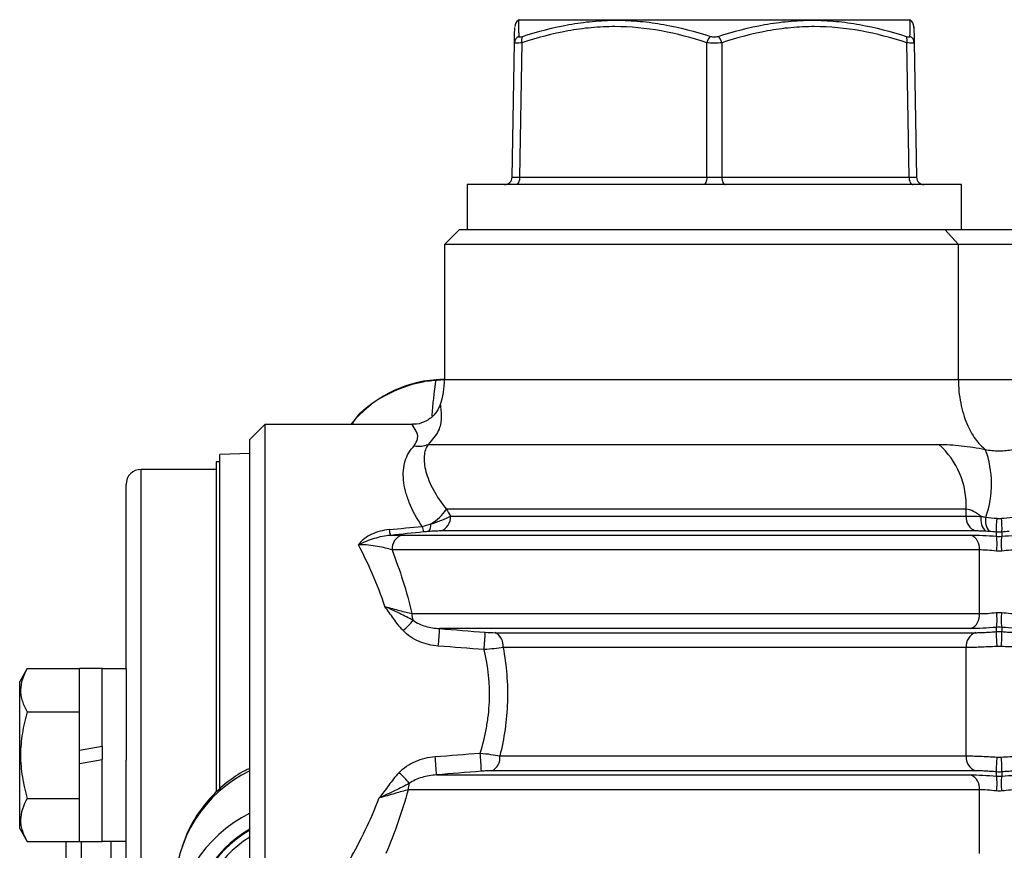
# Model space of a CAD drawing. Units: inches. Extents: x -12.9 to 43, y -9.8 to 20.3.
# Drawn here: x 4.4 to 7, y 6.7 to 8.9 of the extents above; entities that cross this region are included whole.
import ezdxf

# ---------------------------------------------------------------- set-up
doc = ezdxf.new("R2010")
doc.units = ezdxf.units.IN
doc.header["$MEASUREMENT"] = 0

msp = doc.modelspace()

# ---------------------------------------------------------------- linework, layer by layer
at = {"color": 7, "linetype": 'Continuous', "lineweight": 25}
for p, q in [((5.6858, 8.9177), (5.683, 8.9161)), ((5.6858, 8.9177), (6.7094, 8.9177)), ((6.7122, 8.9161), (6.7094, 8.9177)), ((5.6664, 8.5039), (5.6726, 8.8571)), ((5.6923, 8.8571), (5.6861, 8.5039)), ((6.1779, 8.5039), (6.1779, 8.8571)), ((6.2173, 8.8571), (6.2173, 8.5039)), ((6.709, 8.5039), (6.7029, 8.8571)), ((6.7226, 8.8571), (6.7287, 8.5039)), ((5.548, 8.4846), (5.548, 8.3665)), ((6.8472, 8.4846), (5.548, 8.4846)), ((5.6861, 8.5039), (6.1779, 8.5039)), ((6.2173, 8.5039), (6.709, 8.5039)), ((6.8472, 8.3665), (6.8472, 8.4846)), ((5.5283, 8.3665), (5.4889, 8.3271)), ((5.5283, 8.3665), (6.8031, 8.3665)), ((6.8031, 8.3665), (6.8387, 8.3271)), ((6.8031, 8.3665), (7.0881, 8.3665)), ((5.4889, 8.3271), (5.4889, 7.9728)), ((6.8387, 8.3271), (5.4889, 8.3271)), ((6.8387, 7.9728), (6.8387, 8.3271)), ((7.0525, 8.3271), (6.8387, 8.3271)), ((5.4889, 7.9736), (5.4664, 7.972)), ((5.4664, 7.9712), (5.4925, 7.9727)), ((5.4889, 7.9728), (6.8387, 7.9728)), ((6.8387, 7.9728), (7.0525, 7.9728)), ((5.0165, 7.8547), (4.9771, 7.8153)), ((5.4045, 7.8547), (5.0165, 7.8547)), ((5.0165, 7.8547), (5.0165, 6.4374)), ((4.9771, 6.4767), (4.9771, 7.8153)), ((5.446, 7.8023), (6.7874, 7.8023)), ((4.9771, 7.7779), (4.8984, 7.7759)), ((4.8984, 6.8979), (4.8984, 7.7759)), ((4.8885, 7.7366), (4.6917, 7.7366)), ((4.6917, 5.9363), (4.6917, 7.7366)), ((4.8984, 7.7563), (4.8885, 7.7563)), ((4.8885, 7.7563), (4.8885, 6.8898)), ((4.6523, 7.2126), (4.6523, 7.6972)), ((6.8593, 7.6318), (5.494, 7.6318)), ((6.8593, 7.6139), (6.8593, 7.6318)), ((5.5044, 7.6139), (6.8593, 7.6139)), ((5.3784, 7.564), (6.8714, 7.564)), ((6.8846, 7.5748), (5.4779, 7.5748)), ((6.894, 7.5249), (5.3508, 7.5249)), ((6.894, 7.3577), (6.894, 7.5249)), ((5.403, 7.3577), (6.894, 7.3577)), ((6.8714, 7.3186), (5.4758, 7.3186)), ((5.6215, 7.3077), (6.8846, 7.3077)), ((6.8593, 7.2687), (5.6427, 7.2687)), ((6.8593, 6.984), (6.8593, 7.2687)), ((4.3926, 7.2135), (4.3728, 7.1791)), ((4.3926, 7.2135), (4.5302, 7.2135)), ((4.5893, 7.2136), (4.5302, 7.2136)), ((4.5302, 6.998), (4.5302, 7.2136)), ((4.5893, 7.0084), (4.5893, 7.2136)), ((4.6523, 7.2126), (4.5893, 7.2126)), ((4.6523, 7.2126), (4.6523, 6.9862)), ((4.3728, 6.7933), (4.3728, 7.1791)), ((4.3926, 7.0999), (4.5302, 7.0999)), ((4.5893, 7.0084), (4.5302, 6.998)), ((4.5302, 6.964), (4.5302, 6.998)), ((4.5893, 7.0084), (4.5893, 6.9744)), ((4.6523, 6.9862), (4.6523, 6.973)), ((5.6342, 6.984), (6.8593, 6.984)), ((4.5302, 6.964), (4.5893, 6.9744)), ((4.5302, 6.7589), (4.5302, 6.964)), ((4.5893, 6.7589), (4.5893, 6.9744)), ((4.6523, 6.0419), (4.6523, 6.973)), ((5.4676, 6.9341), (6.8714, 6.9341)), ((6.8846, 6.9449), (5.6127, 6.9449)), ((6.894, 6.895), (5.3931, 6.895)), ((6.894, 6.7277), (6.894, 6.895)), ((4.3926, 6.8726), (4.5302, 6.8726)), ((4.3728, 6.7933), (4.3926, 6.7589)), ((4.3926, 6.7589), (4.5302, 6.7589)), ((4.4948, 5.9255), (4.4948, 6.7589)), ((4.5302, 6.7589), (4.5893, 6.7589)), ((4.5342, 6.7589), (4.5342, 6.0563)), ((4.5893, 6.7598), (4.6523, 6.7598)), ((4.6129, 6.0611), (4.6129, 6.7598))]:
    msp.add_line(p, q, dxfattribs=at)
at = {"color": 7, "linetype": 'Continuous', "lineweight": 25, "flags": 128}
for points in [[(5.6861, 8.5039), (5.6859, 8.5001), (5.6853, 8.4965), (5.6844, 8.4932), (5.6832, 8.4902), (5.6817, 8.4878), (5.68, 8.4861), (5.6782, 8.485), (5.6763, 8.4846)], [(6.1779, 8.5039), (6.1777, 8.5001), (6.1771, 8.4965), (6.1762, 8.4932), (6.1749, 8.4902), (6.1735, 8.4878), (6.1718, 8.4861), (6.1699, 8.485), (6.168, 8.4846)], [(6.2173, 8.5039), (6.2175, 8.5001), (6.2181, 8.4965), (6.219, 8.4932), (6.2202, 8.4902), (6.2217, 8.4878), (6.2234, 8.4861), (6.2252, 8.485), (6.2271, 8.4846)], [(6.709, 8.5039), (6.7093, 8.5001), (6.7098, 8.4965), (6.7108, 8.4932), (6.712, 8.4902), (6.7135, 8.4878), (6.7152, 8.4861), (6.717, 8.485), (6.7189, 8.4846)]]:
    msp.add_lwpolyline(points, dxfattribs=at)
at = {"color": 7, "linetype": 'Continuous', "lineweight": 25}
for centre, radius, start, end in [((5.693, 8.8991), 0.0197, 120.6167, 178.9998), ((6.7021, 8.8991), 0.0197, 1.0002, 59.3345), ((5.6915, 8.8566), 0.0189, 114.4019, 178.5059), ((5.712, 8.8639), 0.0209, 151.5483, 198.8551), ((6.2084, 8.8506), 0.0312, 131.8879, 167.9618), ((6.1868, 8.8506), 0.0312, 12.0382, 48.1121), ((6.6831, 8.8639), 0.0209, 341.1449, 28.4517), ((6.7037, 8.8566), 0.0189, 1.4941, 65.5981), ((5.6467, 8.5043), 0.0197, 270, 359), ((6.7484, 8.5043), 0.0197, 181, 270), ((5.4889, 7.6578), 0.315, 94.0908, 141.3178), ((5.2921, 7.9728), 0.1969, 339.9661, 0), ((5.4199, 7.8667), 0.0695, 261.2204, 292.0272), ((6.6418, 7.6405), 0.2177, 357.7213, 48.0294), ((6.6681, 7.6983), 0.2578, 340.2742, 20.6137), ((4.6917, 7.6972), 0.0394, 90, 180), ((5.3913, 7.6999), 0.1233, 300.138, 326.4778), ((5.4674, 7.6105), 0.0372, 286.5161, 5.2675), ((6.8962, 7.6101), 0.0371, 174.0547, 251.713), ((6.9384, 7.6039), 0.0408, 167.0448, 227.1872), ((6.9546, 7.6015), 0.045, 167.3195, 218.5755), ((7.1395, 7.5826), 0.2016, 172.7242, 183.0242), ((6.7517, 7.5826), 0.2016, 356.9758, 7.2758), ((5.4736, 7.5905), 0.0435, 184.6762, 204.6399), ((5.4272, 7.5907), 0.0261, 318.6939, 5.7079), ((5.388, 7.5819), 0.0448, 184.6466, 204.683), ((5.388, 7.5279), 0.0373, 105.0212, 184.6311), ((6.8571, 7.5296), 0.0372, 352.7316, 67.4656), ((6.7995, 7.5414), 0.1407, 352.0168, 7.9832), ((7.0917, 7.5414), 0.1407, 172.0168, 187.9832), ((5.4535, 7.3575), 0.0505, 179.8178, 200.0044), ((6.8571, 7.353), 0.0372, 292.5344, 7.2684), ((6.7995, 7.3412), 0.1407, 352.0168, 7.9832), ((7.0917, 7.3412), 0.1407, 172.0168, 187.9832), ((5.2791, 7.439), 0.1608, 308.6966, 322.1124), ((4.5361, 7.364), 0.9408, 354.4149, 357.2303), ((4.4709, 7.361), 1.1262, 355.0205, 357.3453), ((5.6055, 7.2738), 0.0375, 352.1022, 64.8276), ((6.8962, 7.2725), 0.0371, 108.287, 185.9453), ((7.1889, 7.3029), 0.2508, 178.2281, 187.1731), ((6.7023, 7.3029), 0.2508, 352.8269, 1.7719), ((4.7096, 6.9108), 0.8767, 2.1496, 5.2718), ((5.5971, 6.9789), 0.0374, 294.5722, 7.7666), ((6.8962, 6.9802), 0.0371, 174.0547, 251.713), ((4.7196, 6.9054), 0.7485, 2.195, 5.8926), ((7.1889, 6.9497), 0.2508, 172.8269, 181.7719), ((6.7023, 6.9497), 0.2508, 358.2281, 7.1731), ((5.1277, 6.6314), 0.3475, 115.6879, 179.7579), ((5.2873, 6.8347), 0.1332, 35.312, 52.1539), ((6.8571, 6.8997), 0.0372, 352.7316, 67.4656), ((5.4433, 6.8951), 0.0502, 160.6726, 180.1559), ((6.7995, 6.9115), 0.1407, 352.0168, 7.9832), ((7.0917, 6.9115), 0.1407, 172.0168, 187.9832), ((5.1346, 6.5161), 0.3543, 116.3878, 180), ((5.1346, 6.5161), 0.3171, 119.7802, 180), ((5.1346, 6.5161), 0.315, 120, 180), ((5.1346, 6.5161), 0.2992, 121.7569, 180)]:
    msp.add_arc(centre, radius, start, end, dxfattribs=at)
for centre, major_axis, ratio, start_param, end_param in [((5.7058, 8.5043), (0.0394, 0.0003), 0.005034, 3.141461, 4.188483), ((6.1976, 8.5043), (0.0394, 0), 0.010076, 4.188878, 5.2359), ((6.6893, 8.5043), (0.0394, -0.0003), 0.005034, 5.236295, 6.283317)]:
    msp.add_ellipse(centre, major_axis=major_axis, ratio=ratio, start_param=start_param, end_param=end_param, dxfattribs=at)
for points, knots in [([(5.6832, 8.9157), (5.6832, 8.9158), (5.6832, 8.9163), (5.6833, 8.9078), (5.6835, 8.8908), (5.6836, 8.8775), (5.6837, 8.8738)], [0, 0, 0, 0, 0.086398, 0.46862, 0.855591, 1, 1, 1, 1]), ([(6.1779, 8.8571), (6.1383, 8.8701), (6.0985, 8.8807), (6.0179, 8.8954), (5.9773, 8.8994), (5.9155, 8.8995), (5.8947, 8.8985), (5.8536, 8.8947), (5.8332, 8.8918), (5.7723, 8.8808), (5.7321, 8.8701), (5.6923, 8.8571)], [0, 0, 0, 0, 0.25, 0.25, 0.5, 0.5, 0.625, 0.625, 0.75, 0.75, 1, 1, 1, 1]), ([(5.6937, 8.8738), (5.7339, 8.8868), (5.7745, 8.8975), (5.836, 8.9085), (5.8567, 8.9113), (5.8982, 8.9152), (5.9192, 8.9162), (5.9611, 8.9162), (5.9821, 8.9152), (6.0237, 8.9114), (6.0444, 8.9085), (6.1063, 8.8975), (6.1472, 8.8868), (6.1876, 8.8738)], [0, 0, 0, 0, 0.25, 0.25, 0.375, 0.375, 0.5, 0.5, 0.625, 0.625, 0.75, 0.75, 1, 1, 1, 1]), ([(6.2076, 8.8738), (6.2479, 8.8868), (6.2886, 8.8975), (6.3503, 8.9085), (6.371, 8.9113), (6.4126, 8.9152), (6.4336, 8.9162), (6.4755, 8.9162), (6.4965, 8.9152), (6.5381, 8.9114), (6.5587, 8.9085), (6.6204, 8.8975), (6.6612, 8.8868), (6.7015, 8.8738)], [0, 0, 0, 0, 0.25, 0.25, 0.375, 0.375, 0.5, 0.5, 0.625, 0.625, 0.75, 0.75, 1, 1, 1, 1]), ([(6.7029, 8.8571), (6.6631, 8.8701), (6.6231, 8.8807), (6.5423, 8.8954), (6.5015, 8.8994), (6.4397, 8.8995), (6.419, 8.8985), (6.378, 8.8947), (6.3576, 8.8918), (6.2969, 8.8808), (6.2569, 8.8701), (6.2173, 8.8571)], [0, 0, 0, 0, 0.25, 0.25, 0.5, 0.5, 0.625, 0.625, 0.75, 0.75, 1, 1, 1, 1]), ([(6.7115, 8.8738), (6.7116, 8.8842), (6.7118, 8.9052), (6.712, 8.916), (6.712, 8.9158), (6.712, 8.9157)], [0, 0, 0, 0, 0.444809, 0.895519, 1, 1, 1, 1]), ([(6.7219, 8.8973), (6.7219, 8.898), (6.7218, 8.9016), (6.722, 8.8877), (6.7224, 8.8674), (6.7226, 8.8571)], [0, 0, 0, 0, 0.103643, 0.548234, 1, 1, 1, 1]), ([(5.6726, 8.8571), (5.6728, 8.8703), (5.6732, 8.8944), (5.6733, 8.8964), (5.6733, 8.8973)], [0, 0, 0, 0, 0.5456334, 1, 1, 1, 1]), ([(5.6837, 8.8738), (5.6837, 8.8729), (5.6846, 8.8723), (5.6881, 8.8723), (5.6907, 8.8729), (5.6937, 8.8738)], [0, 0, 0, 0, 0.5, 0.5, 1, 1, 1, 1]), ([(6.1876, 8.8738), (6.1905, 8.8729), (6.194, 8.8723), (6.2011, 8.8723), (6.2046, 8.8729), (6.2076, 8.8738)], [0, 0, 0, 0, 0.5, 0.5, 1, 1, 1, 1]), ([(6.7015, 8.8738), (6.7045, 8.8729), (6.707, 8.8723), (6.7106, 8.8723), (6.7115, 8.8729), (6.7115, 8.8738)], [0, 0, 0, 0, 0.5, 0.5, 1, 1, 1, 1]), ([(5.6923, 8.8571), (5.6863, 8.8562), (5.6812, 8.8557), (5.6744, 8.8557), (5.6726, 8.8562), (5.6726, 8.8571)], [0, 0, 0, 0, 0.5, 0.5, 1, 1, 1, 1]), ([(6.2173, 8.8571), (6.2113, 8.8562), (6.2044, 8.8557), (6.1907, 8.8557), (6.1838, 8.8562), (6.1779, 8.8571)], [0, 0, 0, 0, 0.5, 0.5, 1, 1, 1, 1]), ([(6.7226, 8.8571), (6.7226, 8.8562), (6.7207, 8.8557), (6.7139, 8.8557), (6.7088, 8.8562), (6.7029, 8.8571)], [0, 0, 0, 0, 0.5, 0.5, 1, 1, 1, 1]), ([(5.2459, 7.8547), (5.2476, 7.8576), (5.2672, 7.891), (5.332, 7.9345), (5.4052, 7.9633), (5.4515, 7.9699), (5.4629, 7.9709), (5.4664, 7.9712)], [0, 0, 0, 0, 0.039483, 0.45348, 0.866612, 0.95843, 1, 1, 1, 1]), ([(5.4561, 7.8763), (5.4564, 7.8805), (5.4593, 7.9191), (5.4631, 7.9466), (5.4664, 7.9712)], [0, 0, 0, 0, 0.110576, 1, 1, 1, 1]), ([(6.8387, 7.9728), (6.8387, 7.9514), (6.8408, 7.9303), (6.8466, 7.9007), (6.849, 7.8913), (6.8544, 7.8735), (6.8574, 7.8649), (6.8674, 7.8411), (6.8749, 7.8276), (6.8915, 7.8048), (6.9003, 7.7957), (6.9094, 7.7891)], [0, 0, 0, 0, 0.25, 0.25, 0.375, 0.375, 0.5, 0.5, 0.75, 0.75, 1, 1, 1, 1]), ([(5.477, 7.9052), (5.473, 7.8971), (5.4648, 7.8805), (5.4423, 7.8633), (5.4208, 7.8549), (5.408, 7.8553), (5.4045, 7.8555)], [0, 0, 0, 0, 0.283855, 0.588606, 0.888086, 1, 1, 1, 1]), ([(5.478, 7.9052), (5.478, 7.9055), (5.4777, 7.9069), (5.482, 7.8808), (5.4768, 7.838), (5.4563, 7.8143), (5.446, 7.8023)], [0, 0, 0, 0, 0.123055, 0.543766, 0.769961, 1, 1, 1, 1]), ([(5.4093, 7.7981), (5.413, 7.8047), (5.423, 7.823), (5.4103, 7.8433), (5.4034, 7.8548), (5.4043, 7.8535), (5.4045, 7.8531)], [0, 0, 0, 0, 0.190454, 0.523485, 0.862899, 1, 1, 1, 1]), ([(5.4303, 7.5869), (5.4158, 7.608), (5.4045, 7.6289), (5.3922, 7.6597), (5.3888, 7.6699), (5.3838, 7.6897), (5.3821, 7.6992), (5.3803, 7.7175), (5.3802, 7.7263), (5.3816, 7.7431), (5.3831, 7.7513), (5.39, 7.7739), (5.3977, 7.7869), (5.4093, 7.7981)], [0, 0, 0, 0, 0.25, 0.25, 0.375, 0.375, 0.5, 0.5, 0.625, 0.625, 0.75, 0.75, 1, 1, 1, 1]), ([(5.446, 7.8023), (5.4396, 7.7934), (5.4363, 7.7829), (5.4349, 7.7649), (5.4351, 7.7584), (5.4366, 7.7449), (5.438, 7.7379), (5.442, 7.7232), (5.4445, 7.7155), (5.451, 7.6996), (5.4549, 7.6913), (5.4684, 7.6663), (5.4799, 7.6491), (5.494, 7.6318)], [0, 0, 0, 0, 0.25, 0.25, 0.375, 0.375, 0.5, 0.5, 0.625, 0.625, 0.75, 0.75, 1, 1, 1, 1]), ([(6.7874, 7.8023), (6.8066, 7.8023), (6.8261, 7.8011), (6.8664, 7.7965), (6.8871, 7.793), (6.9094, 7.7891)], [0, 0, 0, 0, 0.5, 0.5, 1, 1, 1, 1]), ([(6.9094, 7.7891), (6.9149, 7.7879), (6.9207, 7.7869), (6.9328, 7.7856), (6.9392, 7.7852), (6.952, 7.7852), (6.9582, 7.7856), (6.9704, 7.7869), (6.9763, 7.7879), (6.9818, 7.7891)], [0, 0, 0, 0, 0.25, 0.25, 0.5, 0.5, 0.75, 0.75, 1, 1, 1, 1]), ([(6.8987, 7.613), (6.8919, 7.6178), (6.8852, 7.6225), (6.872, 7.6295), (6.8654, 7.6318), (6.8593, 7.6318)], [0, 0, 0, 0, 0.5, 0.5, 1, 1, 1, 1]), ([(5.4532, 7.5933), (5.4582, 7.5949), (5.4631, 7.5965), (5.4726, 7.5999), (5.4772, 7.6017), (5.4902, 7.607), (5.4979, 7.6105), (5.5044, 7.6139)], [0, 0, 0, 0, 0.25, 0.25, 0.5, 0.5, 1, 1, 1, 1]), ([(6.8593, 7.6139), (6.8649, 7.6139), (6.8709, 7.6138), (6.8841, 7.6136), (6.8913, 7.6133), (6.8987, 7.613)], [0, 0, 0, 0, 0.5, 0.5, 1, 1, 1, 1]), ([(6.9396, 7.6081), (6.9416, 7.608), (6.9436, 7.6079), (6.9456, 7.6079), (6.9476, 7.6079), (6.9496, 7.608), (6.9516, 7.6081)], [0, 0, 0, 0, 0.0001534015, 0.0001534015, 0.0001534015, 0.000306803, 0.000306803, 0.000306803, 0.000306803]), ([(5.3434, 7.5783), (5.3353, 7.5774), (5.3273, 7.576), (5.312, 7.5721), (5.3044, 7.5694), (5.2904, 7.5629), (5.2839, 7.5591), (5.275, 7.5523), (5.2722, 7.5498), (5.2671, 7.5446), (5.2647, 7.5417), (5.2627, 7.5388)], [0, 0, 0, 0, 0.25, 0.25, 0.5, 0.5, 0.75, 0.75, 0.875, 0.875, 1, 1, 1, 1]), ([(5.3473, 7.5632), (5.3401, 7.5626), (5.3328, 7.5616), (5.3183, 7.5587), (5.311, 7.5569), (5.2968, 7.5526), (5.2898, 7.5501), (5.276, 7.5447), (5.2692, 7.5417), (5.2627, 7.5388)], [0, 0, 0, 0, 0.25, 0.25, 0.5, 0.5, 0.75, 0.75, 1, 1, 1, 1]), ([(5.4779, 7.5748), (5.4738, 7.5748), (5.4692, 7.5747), (5.4588, 7.5743), (5.453, 7.574), (5.4468, 7.5735)], [0, 0, 0, 0, 0.5, 0.5, 1, 1, 1, 1]), ([(6.8714, 7.564), (6.8808, 7.564), (6.8914, 7.5637), (6.9144, 7.5627), (6.9264, 7.5619), (6.9389, 7.5609)], [0, 0, 0, 0, 0.5, 0.5, 1, 1, 1, 1]), ([(6.9107, 7.574), (6.9058, 7.5743), (6.901, 7.5745), (6.8923, 7.5748), (6.8883, 7.5748), (6.8846, 7.5748)], [0, 0, 0, 0, 0.5, 0.5, 1, 1, 1, 1]), ([(6.9389, 7.5609), (6.9387, 7.5633), (6.9386, 7.5656), (6.9385, 7.5678), (6.9384, 7.5692), (6.9383, 7.5706), (6.9382, 7.572)], [0.000345002, 0.000345002, 0.000345002, 0.000345002, 0.002391439, 0.002391439, 0.002391439, 0.003707379, 0.003707379, 0.003707379, 0.003707379]), ([(6.953, 7.572), (6.9505, 7.5717), (6.9481, 7.5716), (6.9456, 7.5716), (6.9431, 7.5716), (6.9407, 7.5717), (6.9382, 7.572)], [0, 0, 0, 0, 0.0001875683, 0.0001875683, 0.0001875683, 0.0003751366, 0.0003751366, 0.0003751366, 0.0003751366]), ([(6.953, 7.572), (6.9529, 7.5706), (6.9528, 7.5692), (6.9527, 7.5678), (6.9526, 7.5656), (6.9525, 7.5633), (6.9524, 7.5609)], [0.000904214, 0.000904214, 0.000904214, 0.000904214, 0.002220153, 0.002220153, 0.002220153, 0.004266588, 0.004266588, 0.004266588, 0.004266588]), ([(6.9524, 7.5609), (6.9648, 7.5619), (6.9769, 7.5627), (6.9999, 7.5637), (7.0104, 7.564), (7.0198, 7.564)], [0, 0, 0, 0, 0.5, 0.5, 1, 1, 1, 1]), ([(5.3508, 7.5249), (5.3455, 7.5267), (5.3397, 7.5285), (5.3269, 7.5316), (5.32, 7.5331), (5.3052, 7.5357), (5.2974, 7.5367), (5.2805, 7.5383), (5.2717, 7.5388), (5.2627, 7.5388)], [0, 0, 0, 0, 0.25, 0.25, 0.5, 0.5, 0.75, 0.75, 1, 1, 1, 1]), ([(5.3321, 7.3764), (5.3224, 7.4057), (5.3115, 7.434), (5.288, 7.4882), (5.2755, 7.514), (5.2627, 7.5388)], [0, 0, 0, 0, 0.5, 0.5, 1, 1, 1, 1]), ([(5.3508, 7.5249), (5.361, 7.4987), (5.3707, 7.4716), (5.3883, 7.4157), (5.3962, 7.387), (5.403, 7.3577)], [0, 0, 0, 0, 0.5, 0.5, 1, 1, 1, 1]), ([(6.9389, 7.5219), (6.9306, 7.5228), (6.9227, 7.5236), (6.9074, 7.5246), (6.9003, 7.5249), (6.894, 7.5249)], [0, 0, 0, 0, 0.5, 0.5, 1, 1, 1, 1]), ([(6.9972, 7.5249), (6.9909, 7.5249), (6.9839, 7.5247), (6.9686, 7.5236), (6.9606, 7.5228), (6.9524, 7.5219)], [0, 0, 0, 0, 0.5, 0.5, 1, 1, 1, 1]), ([(5.3321, 7.3764), (5.3388, 7.3746), (5.3454, 7.3728), (5.3583, 7.3692), (5.3646, 7.3675), (5.3827, 7.3627), (5.3938, 7.3598), (5.403, 7.3577)], [0, 0, 0, 0, 0.25, 0.25, 0.5, 0.5, 1, 1, 1, 1]), ([(5.406, 7.3402), (5.395, 7.3461), (5.3834, 7.352), (5.3586, 7.3641), (5.3454, 7.3702), (5.3321, 7.3764)], [0, 0, 0, 0, 0.5, 0.5, 1, 1, 1, 1]), ([(5.3797, 7.3135), (5.3706, 7.3232), (5.3626, 7.3338), (5.3473, 7.3552), (5.3398, 7.366), (5.3321, 7.3764)], [0, 0, 0, 0, 0.5, 0.5, 1, 1, 1, 1]), ([(6.894, 7.3577), (6.9003, 7.3577), (6.9073, 7.3579), (6.9226, 7.359), (6.9306, 7.3597), (6.9389, 7.3607)], [0, 0, 0, 0, 0.5, 0.5, 1, 1, 1, 1]), ([(6.9524, 7.3607), (6.9606, 7.3597), (6.9686, 7.359), (6.9838, 7.3579), (6.9909, 7.3577), (6.9972, 7.3577)], [0, 0, 0, 0, 0.5, 0.5, 1, 1, 1, 1]), ([(5.406, 7.3402), (5.4109, 7.3366), (5.4162, 7.3336), (5.4273, 7.3285), (5.4331, 7.3264), (5.451, 7.3212), (5.4632, 7.3193), (5.4758, 7.3186)], [0, 0, 0, 0, 0.25, 0.25, 0.5, 0.5, 1, 1, 1, 1]), ([(6.9389, 7.3216), (6.9264, 7.3207), (6.9143, 7.3199), (6.8913, 7.3189), (6.8808, 7.3186), (6.8714, 7.3186)], [0, 0, 0, 0, 0.5, 0.5, 1, 1, 1, 1]), ([(6.9382, 7.3107), (6.9383, 7.312), (6.9384, 7.3134), (6.9385, 7.3148), (6.9386, 7.317), (6.9387, 7.3193), (6.9389, 7.3216)], [0.000920827, 0.000920827, 0.000920827, 0.000920827, 0.002220153, 0.002220153, 0.002220153, 0.004266588, 0.004266588, 0.004266588, 0.004266588]), ([(7.0198, 7.3186), (7.0104, 7.3186), (6.9998, 7.3189), (6.9768, 7.3199), (6.9648, 7.3207), (6.9524, 7.3216)], [0, 0, 0, 0, 0.5, 0.5, 1, 1, 1, 1]), ([(6.9524, 7.3216), (6.9525, 7.3193), (6.9526, 7.317), (6.9527, 7.3148), (6.9528, 7.3134), (6.9529, 7.312), (6.953, 7.3107)], [0.000345002, 0.000345002, 0.000345002, 0.000345002, 0.002391439, 0.002391439, 0.002391439, 0.003690765, 0.003690765, 0.003690765, 0.003690765]), ([(5.4724, 7.2725), (5.455, 7.2739), (5.4382, 7.2778), (5.4141, 7.2879), (5.4065, 7.292), (5.3922, 7.3015), (5.3855, 7.3071), (5.3797, 7.3135)], [0, 0, 0, 0, 0.5, 0.5, 0.75, 0.75, 1, 1, 1, 1]), ([(6.8846, 7.3077), (6.888, 7.3077), (6.8919, 7.3078), (6.9001, 7.3081), (6.9044, 7.3083), (6.9136, 7.3088), (6.9184, 7.3091), (6.9282, 7.3098), (6.9332, 7.3102), (6.9382, 7.3107)], [0, 0, 0, 0, 0.25, 0.25, 0.5, 0.5, 0.75, 0.75, 1, 1, 1, 1]), ([(6.953, 7.3107), (6.958, 7.3102), (6.9631, 7.3098), (6.9729, 7.3091), (6.9776, 7.3088), (6.9868, 7.3083), (6.9912, 7.3081), (6.9994, 7.3078), (7.0032, 7.3077), (7.0067, 7.3077)], [0, 0, 0, 0, 0.25, 0.25, 0.5, 0.5, 0.75, 0.75, 1, 1, 1, 1]), ([(5.6427, 7.2687), (5.6356, 7.2675), (5.6277, 7.2665), (5.6107, 7.2647), (5.6019, 7.2639), (5.5928, 7.2633)], [0, 0, 0, 0, 0.5, 0.5, 1, 1, 1, 1]), ([(5.6427, 7.2687), (5.6515, 7.2217), (5.6555, 7.1741), (5.6532, 7.1015), (5.651, 7.0774), (5.6443, 7.0302), (5.6398, 7.007), (5.6342, 6.984)], [0, 0, 0, 0, 0.5, 0.5, 0.75, 0.75, 1, 1, 1, 1]), ([(6.9401, 7.2716), (6.9324, 7.2711), (6.9249, 7.2707), (6.9102, 7.27), (6.903, 7.2697), (6.8892, 7.2692), (6.8826, 7.269), (6.8703, 7.2687), (6.8645, 7.2687), (6.8593, 7.2687)], [0, 0, 0, 0, 0.25, 0.25, 0.5, 0.5, 0.75, 0.75, 1, 1, 1, 1]), ([(7.0319, 7.2687), (7.0267, 7.2687), (7.021, 7.2687), (7.0087, 7.269), (7.0021, 7.2692), (6.9883, 7.2697), (6.9811, 7.27), (6.9664, 7.2707), (6.9588, 7.2711), (6.9511, 7.2716)], [0, 0, 0, 0, 0.25, 0.25, 0.5, 0.5, 0.75, 0.75, 1, 1, 1, 1]), ([(5.5825, 6.9914), (5.5892, 7.013), (5.5948, 7.035), (5.6009, 7.0687), (5.6026, 7.08), (5.6052, 7.103), (5.6061, 7.1146), (5.6085, 7.1729), (5.6035, 7.2185), (5.5928, 7.2633)], [0, 0, 0, 0, 0.25, 0.25, 0.375, 0.375, 0.5, 0.5, 1, 1, 1, 1]), ([(4.3926, 7.2135), (4.3819, 7.195), (4.3751, 7.1761), (4.375, 7.152), (4.3754, 7.1471), (4.377, 7.1375), (4.3782, 7.1327), (4.3828, 7.1185), (4.3873, 7.1092), (4.3926, 7.0999)], [0, 0, 0, 0, 0.5, 0.5, 0.625, 0.625, 0.75, 0.75, 1, 1, 1, 1]), ([(4.3926, 7.0999), (4.3873, 7.0814), (4.3828, 7.0624), (4.3767, 7.0245), (4.375, 7.0054), (4.375, 6.9669), (4.3767, 6.9475), (4.3829, 6.9095), (4.3873, 6.8909), (4.3926, 6.8726)], [0, 0, 0, 0, 0.25, 0.25, 0.5, 0.5, 0.75, 0.75, 1, 1, 1, 1]), ([(5.5825, 6.9914), (5.5919, 6.9905), (5.6011, 6.9894), (5.6187, 6.9869), (5.6269, 6.9855), (5.6342, 6.984)], [0, 0, 0, 0, 0.5, 0.5, 1, 1, 1, 1]), ([(6.8593, 6.984), (6.8645, 6.984), (6.8702, 6.9839), (6.8825, 6.9837), (6.8891, 6.9835), (6.9029, 6.983), (6.9101, 6.9827), (6.9248, 6.9819), (6.9324, 6.9815), (6.9401, 6.9811)], [0, 0, 0, 0, 0.25, 0.25, 0.5, 0.5, 0.75, 0.75, 1, 1, 1, 1]), ([(6.9511, 6.9811), (6.9588, 6.9815), (6.9663, 6.9819), (6.981, 6.9827), (6.9882, 6.983), (7.0021, 6.9835), (7.0086, 6.9837), (7.0209, 6.9839), (7.0267, 6.984), (7.0319, 6.984)], [0, 0, 0, 0, 0.25, 0.25, 0.5, 0.5, 0.75, 0.75, 1, 1, 1, 1]), ([(5.369, 6.9399), (5.375, 6.9464), (5.3817, 6.952), (5.3963, 6.9618), (5.4042, 6.9661), (5.4287, 6.9766), (5.4463, 6.9808), (5.4642, 6.9822)], [0, 0, 0, 0, 0.25, 0.25, 0.5, 0.5, 1, 1, 1, 1]), ([(4.9771, 6.951), (4.9728, 6.9491), (4.9513, 6.9395), (4.9171, 6.915), (4.8751, 6.8773), (4.8394, 6.8319), (4.8125, 6.7858), (4.8024, 6.7537), (4.7983, 6.7409)], [0, 0, 0, 0, 0.0503879, 0.2495665, 0.4409179, 0.6454887, 0.857781, 1, 1, 1, 1]), ([(5.369, 6.9399), (5.3592, 6.9295), (5.3506, 6.9182), (5.3338, 6.8957), (5.3257, 6.8844), (5.3171, 6.8735)], [0, 0, 0, 0, 0.5, 0.5, 1, 1, 1, 1]), ([(5.4676, 6.9341), (5.4546, 6.9333), (5.4418, 6.9312), (5.4236, 6.9258), (5.4176, 6.9236), (5.4063, 6.9184), (5.4009, 6.9153), (5.3959, 6.9117)], [0, 0, 0, 0, 0.5, 0.5, 0.75, 0.75, 1, 1, 1, 1]), ([(5.6127, 6.9449), (5.6088, 6.9449), (5.6045, 6.9448), (5.5953, 6.9444), (5.5905, 6.9441), (5.5856, 6.9437)], [0, 0, 0, 0, 0.5, 0.5, 1, 1, 1, 1]), ([(6.8714, 6.9341), (6.8808, 6.9341), (6.8914, 6.9338), (6.9144, 6.9328), (6.9264, 6.932), (6.9389, 6.931)], [0, 0, 0, 0, 0.5, 0.5, 1, 1, 1, 1]), ([(6.9382, 6.942), (6.9332, 6.9424), (6.9281, 6.9429), (6.9183, 6.9436), (6.9136, 6.9439), (6.9044, 6.9444), (6.9, 6.9446), (6.8918, 6.9449), (6.888, 6.9449), (6.8846, 6.9449)], [0, 0, 0, 0, 0.25, 0.25, 0.5, 0.5, 0.75, 0.75, 1, 1, 1, 1]), ([(6.9389, 6.931), (6.9387, 6.9334), (6.9386, 6.9356), (6.9385, 6.9379), (6.9384, 6.9393), (6.9383, 6.9406), (6.9382, 6.942)], [0.000345002, 0.000345002, 0.000345002, 0.000345002, 0.002391439, 0.002391439, 0.002391439, 0.003690765, 0.003690765, 0.003690765, 0.003690765]), ([(6.953, 6.942), (6.9529, 6.9406), (6.9528, 6.9393), (6.9527, 6.9379), (6.9526, 6.9356), (6.9525, 6.9334), (6.9524, 6.931)], [0.000920827, 0.000920827, 0.000920827, 0.000920827, 0.002220153, 0.002220153, 0.002220153, 0.004266588, 0.004266588, 0.004266588, 0.004266588]), ([(6.9524, 6.931), (6.9648, 6.932), (6.9769, 6.9328), (6.9999, 6.9338), (7.0104, 6.9341), (7.0198, 6.9341)], [0, 0, 0, 0, 0.5, 0.5, 1, 1, 1, 1]), ([(7.0067, 6.9449), (7.0032, 6.9449), (6.9993, 6.9449), (6.9911, 6.9446), (6.9868, 6.9444), (6.9776, 6.9439), (6.9728, 6.9436), (6.963, 6.9429), (6.958, 6.9424), (6.953, 6.942)], [0, 0, 0, 0, 0.25, 0.25, 0.5, 0.5, 0.75, 0.75, 1, 1, 1, 1]), ([(5.3959, 6.9117), (5.3842, 6.9055), (5.3719, 6.8992), (5.3521, 6.8896), (5.3453, 6.8864), (5.3314, 6.88), (5.3243, 6.8767), (5.3171, 6.8735)], [0, 0, 0, 0, 0.5, 0.5, 0.75, 0.75, 1, 1, 1, 1]), ([(5.3931, 6.895), (5.3882, 6.8937), (5.3828, 6.8922), (5.3713, 6.889), (5.3651, 6.8872), (5.3521, 6.8835), (5.3454, 6.8816), (5.3316, 6.8776), (5.3244, 6.8755), (5.3171, 6.8735)], [0, 0, 0, 0, 0.25, 0.25, 0.5, 0.5, 0.75, 0.75, 1, 1, 1, 1]), ([(5.3931, 6.895), (5.3851, 6.8654), (5.3761, 6.8367), (5.3564, 6.7809), (5.3459, 6.7538), (5.3349, 6.7277)], [0, 0, 0, 0, 0.5, 0.5, 1, 1, 1, 1]), ([(6.9389, 6.8919), (6.9306, 6.8929), (6.9227, 6.8937), (6.9074, 6.8947), (6.9003, 6.895), (6.894, 6.895)], [0, 0, 0, 0, 0.5, 0.5, 1, 1, 1, 1]), ([(6.9972, 6.895), (6.9909, 6.895), (6.9839, 6.8947), (6.9686, 6.8937), (6.9606, 6.8929), (6.9524, 6.8919)], [0, 0, 0, 0, 0.5, 0.5, 1, 1, 1, 1]), ([(4.3926, 6.8726), (4.3819, 6.854), (4.3751, 6.8352), (4.375, 6.811), (4.3754, 6.8062), (4.377, 6.7966), (4.3782, 6.7918), (4.3828, 6.7776), (4.3873, 6.7682), (4.3926, 6.7589)], [0, 0, 0, 0, 0.5, 0.5, 0.625, 0.625, 0.75, 0.75, 1, 1, 1, 1]), ([(5.2406, 6.7122), (5.2542, 6.7366), (5.2677, 6.7622), (5.2935, 6.8159), (5.3059, 6.8442), (5.3171, 6.8735)], [0, 0, 0, 0, 0.5, 0.5, 1, 1, 1, 1])]:
    msp.add_open_spline(points, degree=3, knots=knots, dxfattribs=at)
for points in [[(5.494, 7.6318), (5.4975, 7.6259), (5.501, 7.6199), (5.5044, 7.6139)], [(6.8987, 7.613), (6.9026, 7.6125), (6.9067, 7.6119), (6.9107, 7.6113)], [(6.9107, 7.6113), (6.9201, 7.6099), (6.9297, 7.6088), (6.9396, 7.6081)], [(6.9516, 7.6081), (6.9615, 7.6088), (6.9711, 7.6099), (6.9805, 7.6113)], [(5.3434, 7.5783), (5.3723, 7.5812), (5.4013, 7.5841), (5.4303, 7.5869)], [(5.4303, 7.5869), (5.438, 7.5887), (5.4456, 7.5909), (5.4532, 7.5933)], [(5.4341, 7.5723), (5.4052, 7.5693), (5.3762, 7.5663), (5.3473, 7.5632)], [(5.3473, 7.5632), (5.3589, 7.5637), (5.3694, 7.564), (5.3784, 7.564)], [(5.4468, 7.5735), (5.4426, 7.5732), (5.4384, 7.5728), (5.4341, 7.5723)], [(6.9195, 7.5734), (6.9165, 7.5736), (6.9136, 7.5738), (6.9107, 7.574)], [(6.9382, 7.572), (6.9318, 7.5725), (6.9256, 7.573), (6.9195, 7.5734)], [(6.9389, 7.5609), (6.9434, 7.5606), (6.9479, 7.5606), (6.9524, 7.5609)], [(6.9717, 7.5734), (6.9656, 7.573), (6.9594, 7.5725), (6.953, 7.572)], [(6.9524, 7.5219), (6.9479, 7.5213), (6.9434, 7.5213), (6.9389, 7.5219)], [(6.9389, 7.3607), (6.9434, 7.3612), (6.9479, 7.3612), (6.9524, 7.3607)], [(6.9524, 7.3216), (6.9479, 7.322), (6.9434, 7.322), (6.9389, 7.3216)], [(5.4758, 7.3186), (5.5158, 7.3152), (5.5558, 7.3119), (5.5959, 7.3088)], [(5.5959, 7.3088), (5.6051, 7.3081), (5.6141, 7.3077), (5.6215, 7.3077)], [(6.9382, 7.3107), (6.9431, 7.3111), (6.9481, 7.3111), (6.953, 7.3107)], [(5.5928, 7.2633), (5.5527, 7.2662), (5.5126, 7.2693), (5.4724, 7.2725)], [(6.9511, 7.2716), (6.9474, 7.2718), (6.9438, 7.2718), (6.9401, 7.2716)], [(5.4642, 6.9822), (5.5036, 6.9854), (5.5431, 6.9885), (5.5825, 6.9914)], [(6.9401, 6.9811), (6.9438, 6.9808), (6.9474, 6.9808), (6.9511, 6.9811)], [(5.5856, 6.9437), (5.5463, 6.9407), (5.5069, 6.9374), (5.4676, 6.9341)], [(6.953, 6.942), (6.9481, 6.9415), (6.9431, 6.9415), (6.9382, 6.942)], [(6.9389, 6.931), (6.9434, 6.9307), (6.9479, 6.9307), (6.9524, 6.931)], [(6.9524, 6.8919), (6.9479, 6.8914), (6.9434, 6.8914), (6.9389, 6.8919)]]:
    msp.add_open_spline(points, degree=3, dxfattribs=at)

doc.saveas('drawing.dxf')
